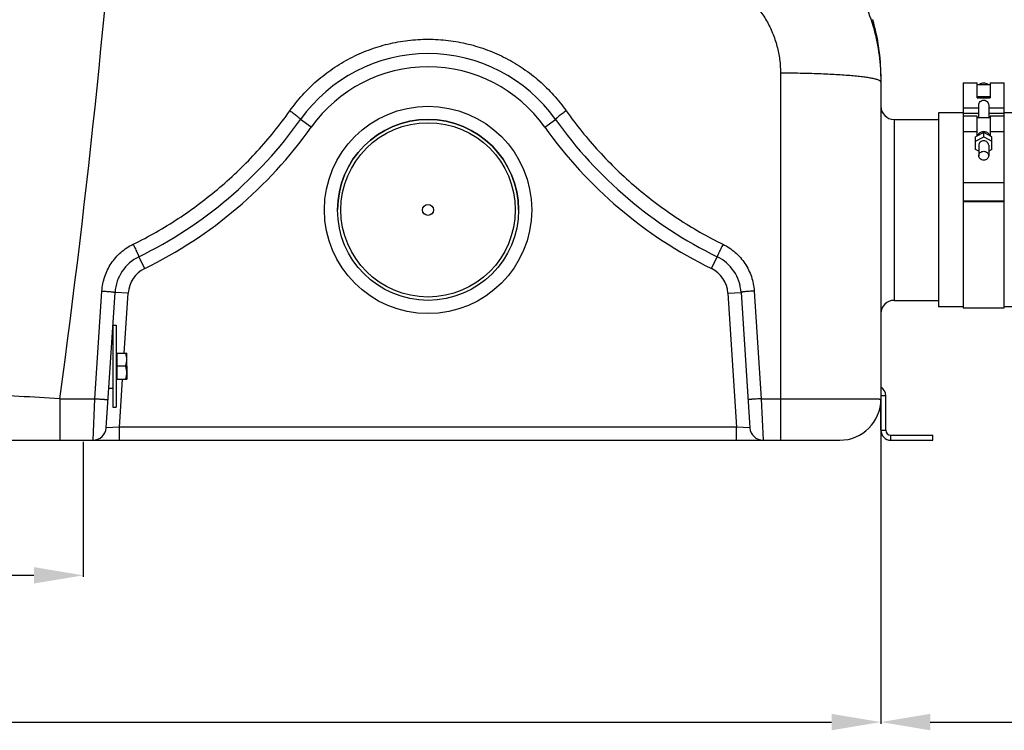
# Model space of a CAD drawing. Units: millimetres. Extents: x -1591 to 2969, y -468 to 3099.
# Drawn here: x 527 to 1125, y 1070 to 1502 of the extents above; entities that cross this region are included whole.
import ezdxf

# ---------------------------------------------------------------- set-up
doc = ezdxf.new("R2010")
doc.units = ezdxf.units.MM
doc.header["$LTSCALE"] = 46.255
doc.header["$PDMODE"] = 3
doc.header["$PDSIZE"] = 0.3125
doc.layers.get('0').update_dxf_attribs({"linetype": 'CONTINUOUS'})
doc.layers.get('Defpoints').update_dxf_attribs({"linetype": 'CONTINUOUS'})
doc.layers.add('AM_5', color=3, linetype='CONTINUOUS', lineweight=25)
for name, color, linetype in [('BEZUG', 7, 'CONTINUOUS'), ('BEZUGSACHSEN', 7, 'CONTINUOUS'), ('RUNDUNGEN', 7, 'CONTINUOUS')]:
    doc.layers.add(name, color=color, linetype=linetype)
doc.styles.get("Standard").update_dxf_attribs({"font": 'txt', "width": 0.7})
doc.dimstyles.new('AM_DIN$0', dxfattribs={"dimtxt": 3.5, "dimasz": 2.5, "dimexe": 1, "dimexo": 1, "dimgap": 1.5, "dimtad": 1, "dimdsep": 46, "dimtxsty": 'STANDARD', "dimcen": 0, "dimclrd": 256, "dimclre": 256, "dimclrt": 2, "dimadec": 0, "dimazin": 2, "dimtp": 0.1, "dimtm": 0.1, "dimtfac": 0.71, "dimtdec": 3, "dimtmove": 0, "dimatfit": 3, "dimfxl": 1, "dimlwd": -1, "dimlwe": -1, "dimarcsym": 0})

# ---------------------------------------------------------------- blocks, each defined once
blk = doc.blocks.new('*D6')
at = {"layer": 'AM_5', "ltscale": 10, "transparency": 16777216}
for p, q in [((1049.99, 1277.25), (1049.99, 1073.69)), ((-884.73, 1252.98), (-884.73, 1073.69)), ((-854.73, 1074.69), (1019.99, 1074.69))]:
    blk.add_line(p, q, dxfattribs=at)
for points in [[(-854.73, 1079.69), (-854.73, 1069.69), (-884.73, 1074.69)], [(1019.99, 1079.69), (1019.99, 1069.69), (1049.99, 1074.69)]]:
    blk.add_solid(points, dxfattribs=at)
at = {"layer": 'Defpoints', "color": 0, "ltscale": 10, "transparency": 16777216}
for p in [(1049.99, 1278.25), (-884.73, 1253.98), (1049.99, 1074.69)]:
    blk.add_point(p, dxfattribs=at)
at = {"layer": 'AM_5', "color": 2, "ltscale": 10, "transparency": 16777216, "insert": (82.63, 1107.19), "char_height": 35, "attachment_point": 5}
blk.add_mtext('1975', dxfattribs=at)
blk = doc.blocks.new('*D7')
at = {"layer": 'AM_5', "ltscale": 10, "transparency": 16777216}
for p, q in [((1861.49, 1410.06), (1861.49, 1073.69)), ((1049.99, 1277.25), (1049.99, 1073.69)), ((1079.99, 1074.69), (1831.49, 1074.69))]:
    blk.add_line(p, q, dxfattribs=at)
for points in [[(1079.99, 1079.69), (1079.99, 1069.69), (1049.99, 1074.69)], [(1831.49, 1079.69), (1831.49, 1069.69), (1861.49, 1074.69)]]:
    blk.add_solid(points, dxfattribs=at)
at = {"layer": 'Defpoints', "color": 0, "ltscale": 10, "transparency": 16777216}
for p in [(1861.49, 1411.06), (1049.99, 1278.25), (1861.49, 1074.69)]:
    blk.add_point(p, dxfattribs=at)
at = {"layer": 'AM_5', "color": 2, "ltscale": 10, "transparency": 16777216, "insert": (1455.74, 1107.19), "char_height": 35, "attachment_point": 5}
blk.add_mtext('800', dxfattribs=at)
blk = doc.blocks.new('*D8')
at = {"layer": 'AM_5', "ltscale": 10, "transparency": 16777216}
for p, q in [((-884.73, 1271.16), (-884.73, 1162.91)), ((565.27, 1245.06), (565.27, 1162.91)), ((-854.73, 1163.91), (535.27, 1163.91))]:
    blk.add_line(p, q, dxfattribs=at)
for points in [[(-854.73, 1168.91), (-854.73, 1158.91), (-884.73, 1163.91)], [(535.27, 1168.91), (535.27, 1158.91), (565.27, 1163.91)]]:
    blk.add_solid(points, dxfattribs=at)
at = {"layer": 'Defpoints', "color": 0, "ltscale": 10, "transparency": 16777216}
for p in [(-884.73, 1272.16), (565.27, 1246.06), (565.27, 1163.91)]:
    blk.add_point(p, dxfattribs=at)
at = {"layer": 'AM_5', "color": 2, "ltscale": 10, "transparency": 16777216, "insert": (-159.73, 1196.41), "char_height": 35, "attachment_point": 5}
blk.add_mtext('1450', dxfattribs=at)
blk = doc.blocks.new('*D13')
at = {"layer": 'AM_5', "ltscale": 10, "transparency": 16777216}
for p, q in [((625.77, 2920.82), (2064.8, 2920.82)), ((2063.8, 1276.06), (2063.8, 2890.82)), ((1606.48, 1246.06), (2064.8, 1246.06))]:
    blk.add_line(p, q, dxfattribs=at)
for points in [[(2058.8, 2890.82), (2068.8, 2890.82), (2063.8, 2920.82)], [(2058.8, 1276.06), (2068.8, 1276.06), (2063.8, 1246.06)]]:
    blk.add_solid(points, dxfattribs=at)
at = {"layer": 'Defpoints', "color": 0, "ltscale": 10, "transparency": 16777216}
for p in [(624.77, 2920.82), (2063.8, 2920.82), (1605.48, 1246.06)]:
    blk.add_point(p, dxfattribs=at)
at = {"layer": 'AM_5', "color": 2, "ltscale": 10, "transparency": 16777216, "insert": (2031.3, 2083.44), "char_height": 35, "attachment_point": 5, "rotation": 90}
blk.add_mtext('1675', dxfattribs=at)

msp = doc.modelspace()

# ---------------------------------------------------------------- linework, layer by layer
at = {"color": 7, "linetype": 'Continuous'}
for p, q in [((1099.987, 1463.365), (1108.487, 1463.365)), ((1099.987, 1463.365), (1099.987, 1443.079)), ((1108.487, 1454.267), (1108.487, 1463.365)), ((1108.487, 1462.365), (1116.487, 1462.365)), ((1116.487, 1463.365), (1124.987, 1463.365)), ((1116.487, 1463.365), (1116.487, 1454.267)), ((1124.987, 1443.079), (1124.987, 1463.365)), ((1116.487, 1454.751), (1108.487, 1454.751)), ((1108.487, 1454.267), (1116.487, 1454.267)), ((1109.487, 1442.079), (1109.487, 1449.85)), ((1115.487, 1449.85), (1115.487, 1442.079)), ((1099.987, 1445.059), (1084.987, 1445.059)), ((1084.987, 1445.059), (1084.987, 1327.059)), ((1108.487, 1443.079), (1099.987, 1443.079)), ((1099.987, 1443.079), (1099.987, 1326.56)), ((1108.487, 1431.013), (1108.487, 1443.079)), ((1124.987, 1443.079), (1116.487, 1443.079)), ((1116.487, 1443.079), (1116.487, 1431.013)), ((1164.987, 1445.059), (1124.987, 1445.059)), ((1124.987, 1326.56), (1124.987, 1443.079)), ((1057.987, 1441.059), (1084.987, 1441.059)), ((1116.487, 1442.079), (1108.487, 1442.079)), ((1112.487, 1433.106), (1107.487, 1430.49)), ((1107.487, 1427.954), (1112.487, 1430.571)), ((1107.487, 1422.722), (1107.487, 1430.49)), ((1117.487, 1430.49), (1112.487, 1433.106)), ((1112.487, 1430.571), (1112.487, 1433.106)), ((1112.487, 1430.571), (1117.487, 1427.954)), ((1117.487, 1422.722), (1117.487, 1430.49)), ((1109.487, 1425.338), (1109.487, 1418.999)), ((1115.487, 1425.338), (1115.487, 1418.999)), ((1109.487, 1421.675), (1107.487, 1422.722)), ((1117.487, 1422.722), (1115.487, 1421.675)), ((1099.987, 1402.792), (1124.987, 1402.792)), ((1124.987, 1391.332), (1099.987, 1391.332)), ((1099.987, 1391.245), (1124.987, 1391.245)), ((1057.987, 1331.059), (1084.987, 1331.059)), ((1099.987, 1327.059), (1084.987, 1327.059)), ((1099.987, 1326.559), (1124.987, 1326.559)), ((1164.987, 1327.059), (1124.987, 1327.059)), ((583.272, 1316.059), (585.272, 1316.059)), ((583.272, 1316.059), (583.272, 1266.059)), ((585.272, 1316.059), (585.272, 1266.059)), ((582.487, 1304.509), (583.272, 1304.509)), ((591.672, 1291.059), (591.672, 1283.103)), ((580.734, 1277.609), (583.272, 1277.609)), ((1049.987, 1252.059), (1049.987, 1271.059)), ((1052.987, 1252.059), (1052.987, 1273.059)), ((583.272, 1266.059), (585.272, 1266.059)), ((1055.987, 1249.059), (1081.487, 1249.059)), ((1055.987, 1246.059), (1081.487, 1246.059)), ((1081.487, 1246.059), (1081.487, 1249.059))]:
    msp.add_line(p, q, dxfattribs=at)
at = {"color": 9, "linetype": 'Continuous'}
for p, q in [((1099.987, 1448.114), (1109.487, 1448.114)), ((1115.487, 1448.114), (1124.987, 1448.114)), ((1099.987, 1444.957), (1109.487, 1444.957)), ((1115.487, 1444.957), (1124.987, 1444.957)), ((1108.487, 1433.579), (1099.987, 1433.579)), ((1124.987, 1433.579), (1116.487, 1433.579)), ((1052.987, 1273.059), (1049.987, 1273.059)), ((1049.987, 1252.059), (1052.987, 1252.059)), ((1055.987, 1246.059), (1055.987, 1249.059))]:
    msp.add_line(p, q, dxfattribs=at)
at = {"color": 7, "linetype": 'Continuous'}
msp.add_circle((774.772, 1386.059), 3.329, dxfattribs=at)
for centre, radius, start, end in [((774.772, 1386.059), 55, 0, 180), ((1046.987, 1273.059), 6, 0, 59.961703), ((1055.987, 1252.059), 6, 180, 270), ((1055.987, 1252.059), 3, 180, 270)]:
    msp.add_arc(centre, radius, start, end, dxfattribs=at)
for points, knots in [([(1112.487, 1463.196), (1112.031, 1463.196), (1111.124, 1463.055), (1110.304, 1462.637), (1109.946, 1462.37)], [0, 0, 0, 0, 0.5049602, 1, 1, 1, 1]), ([(1115.029, 1462.369), (1114.671, 1462.636), (1113.851, 1463.055), (1112.943, 1463.196), (1112.487, 1463.196)], [0, 0, 0, 0, 0.4950454, 1, 1, 1, 1]), ([(1109.487, 1449.85), (1109.487, 1450.216), (1109.658, 1450.972), (1110.32, 1451.93), (1111.304, 1452.607), (1112.487, 1452.858), (1113.67, 1452.607), (1114.654, 1451.93), (1115.316, 1450.972), (1115.487, 1450.216), (1115.487, 1449.85)], [0, 0, 0, 0, 0.1194848, 0.2445302, 0.3720093, 0.5000029, 0.6279932, 0.7554676, 0.8805142, 1, 1, 1, 1]), ([(1109.481, 1432.378), (1109.393, 1432.288), (1109.066, 1431.915), (1108.817, 1431.473), (1108.69, 1431.126)], [0, 0, 0, 0, 0.2541123, 1, 1, 1, 1]), ([(1112.487, 1433.612), (1111.927, 1433.612), (1110.81, 1433.4), (1109.859, 1432.77), (1109.481, 1432.378)], [0, 0, 0, 0, 0.5072146, 1, 1, 1, 1]), ([(1115.493, 1432.378), (1115.115, 1432.769), (1114.164, 1433.4), (1113.048, 1433.612), (1112.487, 1433.612)], [0, 0, 0, 0, 0.4927908, 1, 1, 1, 1]), ([(1116.284, 1431.126), (1116.242, 1431.242), (1116.047, 1431.698), (1115.753, 1432.11), (1115.493, 1432.378)], [0, 0, 0, 0, 0.2475081, 1, 1, 1, 1]), ([(1112.487, 1428.057), (1112.098, 1428.057), (1111.323, 1427.92), (1110.328, 1427.325), (1109.649, 1426.423), (1109.487, 1425.693), (1109.487, 1425.338)], [0, 0, 0, 0, 0.2612582, 0.5160372, 0.7614291, 1, 1, 1, 1]), ([(1115.487, 1425.338), (1115.487, 1425.693), (1115.325, 1426.423), (1114.647, 1427.325), (1113.651, 1427.92), (1112.876, 1428.057), (1112.487, 1428.057)], [0, 0, 0, 0, 0.2385708, 0.4839627, 0.7387417, 1, 1, 1, 1]), ([(1109.487, 1418.999), (1109.487, 1419.354), (1109.649, 1420.083), (1110.328, 1420.986), (1111.323, 1421.581), (1112.098, 1421.718), (1112.487, 1421.718)], [0, 0, 0, 0, 0.2385708, 0.4839627, 0.7387417, 1, 1, 1, 1]), ([(1112.487, 1416.28), (1112.098, 1416.28), (1111.323, 1416.417), (1110.328, 1417.012), (1109.649, 1417.915), (1109.487, 1418.644), (1109.487, 1418.999)], [0, 0, 0, 0, 0.2612582, 0.5160372, 0.7614291, 1, 1, 1, 1]), ([(1112.487, 1421.718), (1112.876, 1421.718), (1113.651, 1421.581), (1114.647, 1420.986), (1115.325, 1420.083), (1115.487, 1419.354), (1115.487, 1418.999)], [0, 0, 0, 0, 0.2612582, 0.5160372, 0.7614291, 1, 1, 1, 1]), ([(1115.487, 1418.999), (1115.487, 1418.644), (1115.325, 1417.915), (1114.647, 1417.012), (1113.651, 1416.417), (1112.876, 1416.28), (1112.487, 1416.28)], [0, 0, 0, 0, 0.2385708, 0.4839627, 0.7387417, 1, 1, 1, 1])]:
    msp.add_open_spline(points, degree=3, knots=knots, dxfattribs=at)
at = {"layer": 'BEZUG', "color": 7, "linetype": 'Continuous'}
for p, q in [((585.872, 1299.059), (591.672, 1299.059)), ((591.672, 1283.059), (591.672, 1299.059)), ((590.957, 1291.059), (585.872, 1291.059)), ((591.672, 1283.059), (585.872, 1283.059))]:
    msp.add_line(p, q, dxfattribs=at)
for points, knots in [([(591.672, 1295.059), (591.672, 1295.398), (591.638, 1296.076), (591.444, 1297.423), (591.173, 1298.412), (590.957, 1299.059)], [0, 0, 0, 0, 0.2489238, 0.4983967, 1, 1, 1, 1]), ([(590.957, 1291.059), (591.173, 1291.706), (591.444, 1292.695), (591.638, 1294.043), (591.672, 1294.721), (591.672, 1295.059)], [0, 0, 0, 0, 0.5015947, 0.751071, 1, 1, 1, 1]), ([(591.672, 1287.059), (591.672, 1287.398), (591.638, 1288.076), (591.444, 1289.423), (591.173, 1290.412), (590.957, 1291.059)], [0, 0, 0, 0, 0.2489238, 0.4983967, 1, 1, 1, 1]), ([(590.957, 1283.059), (591.173, 1283.706), (591.444, 1284.695), (591.638, 1286.043), (591.672, 1286.721), (591.672, 1287.059)], [0, 0, 0, 0, 0.5015947, 0.751071, 1, 1, 1, 1])]:
    msp.add_open_spline(points, degree=3, knots=knots, dxfattribs=at)
at = {"layer": 'BEZUGSACHSEN', "color": 7, "linetype": 'Continuous'}
for p, q in [((585.872, 1283.059), (585.872, 1299.059)), ((585.872, 1298.374), (585.272, 1298.374)), ((585.872, 1283.744), (585.272, 1283.744))]:
    msp.add_line(p, q, dxfattribs=at)
at = {"layer": 'RUNDUNGEN', "color": 7, "linetype": 'Continuous'}
for p, q in [((1045.042, 1501.706), (1045.031, 1501.741)), ((1049.987, 1467.323), (1049.987, 1271.059)), ((579.165, 1253.539), (584.537, 1335.949)), ((965.007, 1335.949), (970.378, 1253.539)), ((514.675, 1246.059), (1024.987, 1246.059))]:
    msp.add_line(p, q, dxfattribs=at)
at = {"layer": 'RUNDUNGEN', "color": 9, "linetype": 'Continuous'}
for p, q in [((988.987, 1469.172), (988.987, 1246.059)), ((703.835, 1436.428), (697.312, 1441.059)), ((845.708, 1436.428), (852.231, 1441.059)), ((1057.987, 1441.059), (1057.987, 1331.059)), ((602.575, 1350.429), (599.06, 1357.615)), ((946.969, 1350.429), (950.483, 1357.615)), ((572.301, 1271.308), (576.554, 1336.756)), ((592.52, 1335.429), (584.537, 1335.949)), ((590.149, 1299.059), (592.52, 1335.429)), ((957.024, 1335.429), (965.007, 1335.949)), ((957.024, 1335.429), (962.327, 1254.059)), ((972.99, 1336.756), (977.242, 1271.308)), ((587.216, 1254.059), (589.106, 1283.059)), ((550.978, 1271.308), (572.301, 1271.308)), ((550.978, 1271.308), (550.978, 1246.059)), ((571.182, 1246.059), (572.301, 1271.308)), ((977.242, 1271.308), (988.987, 1271.308)), ((977.242, 1271.308), (978.361, 1246.059)), ((587.216, 1254.059), (579.165, 1253.539)), ((962.327, 1254.059), (587.216, 1254.059)), ((587.216, 1246.059), (587.216, 1254.059)), ((962.327, 1246.059), (962.327, 1254.059)), ((970.378, 1253.539), (962.327, 1254.059))]:
    msp.add_line(p, q, dxfattribs=at)
for radius in [63, 53]:
    msp.add_circle((774.772, 1386.059), radius, dxfattribs=at)
at = {"layer": 'RUNDUNGEN', "color": 7, "linetype": 'Continuous'}
msp.add_circle((774.772, 1386.059), 55, dxfattribs=at)
at = {"layer": 'RUNDUNGEN', "color": 9, "linetype": 'Continuous'}
for centre, radius, start, end in [((-5110.744, 2045.277), 5714.379, 352.215801, 356.033205), ((774.772, 1386.059), 87, 35.37654, 144.62346), ((484.297, 1592.31), 269.251, 296.058147, 324.62346), ((1065.246, 1592.31), 269.251, 215.37654, 243.941853), ((610.482, 1334.258), 18, 116.058147, 176.270651), ((939.062, 1334.258), 18, 3.729349, 63.941853), ((-305.296, -13995.598), 15290.901, 86.7898189, 86.9750064)]:
    msp.add_arc(centre, radius, start, end, dxfattribs=at)
at = {"layer": 'RUNDUNGEN', "color": 7, "linetype": 'Continuous'}
for centre, radius, start, end in [((927.987, 1467.323), 122, 0, 16.36928), ((774.772, 1386.059), 95, 35.37654, 144.62346), ((1057.987, 1449.059), 8, 180, 270), ((484.297, 1592.31), 261.251, 296.058147, 324.62346), ((1065.246, 1592.31), 261.251, 215.37654, 243.941853), ((610.482, 1334.258), 26, 116.058147, 176.270651), ((939.062, 1334.258), 26, 3.729349, 63.941853), ((1057.987, 1323.059), 8, 90, 180), ((1024.987, 1271.059), 25, 270, 360), ((571.182, 1254.059), 8, 270, 356.270651), ((978.361, 1254.059), 8, 183.729349, 270)]:
    msp.add_arc(centre, radius, start, end, dxfattribs=at)
at = {"layer": 'RUNDUNGEN', "color": 9, "linetype": 'Continuous'}
for points, knots in [([(985.92, 1571.314), (990.734, 1568.713), (1000.022, 1562.854), (1012.639, 1552.283), (1023.726, 1540.114), (1033.08, 1526.571), (1040.535, 1511.897), (1045.958, 1496.356), (1049.251, 1480.232), (1049.987, 1469.278), (1049.987, 1463.808)], [0, 0, 0, 0, 0.1250258, 0.2500397, 0.3750429, 0.5000378, 0.6250275, 0.7500156, 0.8750055, 1, 1, 1, 1]), ([(956.954, 1524.338), (959.393, 1522.985), (964.09, 1519.938), (970.436, 1514.453), (975.982, 1508.165), (980.637, 1501.198), (984.329, 1493.679), (987.004, 1485.744), (988.625, 1477.53), (988.987, 1471.956), (988.987, 1469.172)], [0, 0, 0, 0, 0.1251978, 0.2503117, 0.3753486, 0.5003227, 0.6252534, 0.7501624, 0.8750714, 1, 1, 1, 1]), ([(690.789, 1446.322), (693.151, 1449.659), (698.277, 1456.059), (707.048, 1464.676), (716.784, 1472.193), (727.349, 1478.5), (738.594, 1483.506), (750.359, 1487.136), (762.477, 1489.337), (774.772, 1490.074), (787.067, 1489.337), (799.184, 1487.136), (810.95, 1483.506), (822.195, 1478.5), (832.76, 1472.193), (842.496, 1464.676), (851.266, 1456.059), (856.393, 1449.659), (858.754, 1446.322)], [0, 0, 0, 0, 0.0624346, 0.124884, 0.1873531, 0.2498446, 0.3123588, 0.3748932, 0.4374425, 0.5, 0.5625575, 0.6251068, 0.6876412, 0.7501554, 0.8126469, 0.875116, 0.9375654, 1, 1, 1, 1]), ([(1049.987, 1463.808), (1049.987, 1463.899), (1049.921, 1464.105), (1049.675, 1464.369), (1049.297, 1464.627), (1048.779, 1464.881), (1048.12, 1465.134), (1047.319, 1465.384), (1046.38, 1465.632), (1044.857, 1465.976), (1042.62, 1466.381), (1039.55, 1466.824), (1035.994, 1467.24), (1031.985, 1467.625), (1027.563, 1467.975), (1022.77, 1468.285), (1017.651, 1468.553), (1010.322, 1468.856), (1000.737, 1469.106), (992.954, 1469.172), (988.987, 1469.172)], [0, 0, 0, 0, 0.0044237, 0.0099716, 0.0172578, 0.0265468, 0.0379508, 0.0515139, 0.0672459, 0.0851357, 0.1272761, 0.1776262, 0.2357541, 0.301134, 0.3731602, 0.4511568, 0.5343864, 0.6220591, 0.8073574, 1, 1, 1, 1]), ([(595.546, 1365.178), (605.004, 1369.817), (623.359, 1380.291), (648.698, 1399.295), (671.467, 1421.293), (684.711, 1437.735), (690.789, 1446.322)], [0, 0, 0, 0, 0.2501466, 0.5002245, 0.7501933, 1, 1, 1, 1]), ([(690.789, 1446.322), (691.228, 1446.013), (692.088, 1445.397), (693.329, 1444.485), (694.466, 1443.623), (695.455, 1442.846), (696.164, 1442.262), (696.625, 1441.858), (696.888, 1441.616), (697.088, 1441.416), (697.214, 1441.275), (697.28, 1441.181), (697.312, 1441.126), (697.325, 1441.077), (697.312, 1441.059)], [0, 0, 0, 0, 0.191301, 0.3766098, 0.5484217, 0.6997914, 0.8246275, 0.8754981, 0.9179845, 0.9517023, 0.9764084, 0.9853781, 0.9921544, 1, 1, 1, 1]), ([(858.754, 1446.322), (858.315, 1446.013), (857.455, 1445.397), (856.215, 1444.485), (855.077, 1443.623), (854.088, 1442.846), (853.379, 1442.262), (852.918, 1441.858), (852.656, 1441.616), (852.455, 1441.416), (852.33, 1441.275), (852.263, 1441.181), (852.232, 1441.126), (852.219, 1441.077), (852.231, 1441.059)], [0, 0, 0, 0, 0.191301, 0.3766098, 0.5484217, 0.6997914, 0.8246275, 0.8754981, 0.9179845, 0.9517023, 0.9764084, 0.9853781, 0.9921544, 1, 1, 1, 1]), ([(858.754, 1446.322), (864.833, 1437.735), (878.076, 1421.293), (900.846, 1399.295), (926.185, 1380.291), (944.539, 1369.817), (953.997, 1365.178)], [0, 0, 0, 0, 0.2498067, 0.4997755, 0.7498534, 1, 1, 1, 1]), ([(576.554, 1336.756), (576.65, 1338.243), (577.039, 1341.21), (578.579, 1346.977), (581.903, 1353.736), (586.872, 1359.398), (591.613, 1363.029), (594.207, 1364.521), (595.546, 1365.178)], [0, 0, 0, 0, 0.1251214, 0.2502397, 0.4999436, 0.7496761, 0.8748312, 1, 1, 1, 1]), ([(595.546, 1365.178), (595.782, 1364.697), (596.244, 1363.749), (596.911, 1362.366), (597.435, 1361.266), (597.82, 1360.448), (598.078, 1359.898), (598.309, 1359.398), (598.512, 1358.952), (598.686, 1358.566), (598.827, 1358.243), (598.924, 1358.015), (598.984, 1357.867), (599.017, 1357.782), (599.041, 1357.715), (599.056, 1357.664), (599.063, 1357.637), (599.064, 1357.617), (599.06, 1357.615)], [0, 0, 0, 0, 0.1926321, 0.3791011, 0.5518554, 0.6308743, 0.7039012, 0.7701956, 0.8290855, 0.8799749, 0.9223499, 0.9557855, 0.9690445, 0.9799539, 0.9884905, 0.9946434, 0.9984261, 1, 1, 1, 1]), ([(953.997, 1365.178), (953.762, 1364.697), (953.3, 1363.749), (952.633, 1362.366), (952.108, 1361.266), (951.723, 1360.448), (951.466, 1359.898), (951.234, 1359.398), (951.031, 1358.952), (950.858, 1358.566), (950.716, 1358.243), (950.619, 1358.015), (950.559, 1357.867), (950.527, 1357.782), (950.503, 1357.715), (950.487, 1357.664), (950.481, 1357.637), (950.479, 1357.617), (950.483, 1357.615)], [0, 0, 0, 0, 0.192632, 0.379101, 0.5518554, 0.6308743, 0.7039012, 0.7701956, 0.8290855, 0.8799749, 0.9223499, 0.9557855, 0.9690445, 0.9799539, 0.9884905, 0.9946434, 0.9984261, 1, 1, 1, 1]), ([(953.997, 1365.178), (955.336, 1364.521), (957.931, 1363.029), (962.671, 1359.398), (967.64, 1353.736), (970.964, 1346.977), (972.504, 1341.21), (972.893, 1338.243), (972.99, 1336.756)], [0, 0, 0, 0, 0.1251688, 0.2503239, 0.5000564, 0.7497603, 0.8748786, 1, 1, 1, 1]), ([(576.554, 1336.756), (577.074, 1336.722), (578.094, 1336.652), (579.574, 1336.54), (580.938, 1336.425), (581.977, 1336.328), (582.712, 1336.252), (583.177, 1336.199), (583.578, 1336.149), (583.911, 1336.103), (584.174, 1336.06), (584.362, 1336.023), (584.475, 1335.992), (584.524, 1335.969), (584.537, 1335.955), (584.537, 1335.949)], [0, 0, 0, 0, 0.1944685, 0.3815409, 0.5540173, 0.7052645, 0.7710737, 0.8294754, 0.8799114, 0.9219034, 0.9550617, 0.9790994, 0.9938796, 0.9978814, 1, 1, 1, 1]), ([(972.99, 1336.756), (972.47, 1336.722), (971.45, 1336.652), (969.969, 1336.54), (968.605, 1336.425), (967.566, 1336.328), (966.832, 1336.252), (966.367, 1336.199), (965.966, 1336.149), (965.632, 1336.103), (965.37, 1336.06), (965.181, 1336.023), (965.069, 1335.992), (965.019, 1335.969), (965.006, 1335.955), (965.007, 1335.949)], [0, 0, 0, 0, 0.1944685, 0.3815409, 0.5540173, 0.7052645, 0.7710737, 0.8294754, 0.8799114, 0.9219034, 0.9550617, 0.9790994, 0.9938796, 0.9978814, 1, 1, 1, 1]), ([(572.301, 1271.308), (572.821, 1271.274), (573.839, 1271.207), (575.318, 1271.106), (576.488, 1271.024), (577.351, 1270.961), (577.93, 1270.918), (578.454, 1270.878), (578.919, 1270.842), (579.321, 1270.809), (579.613, 1270.784), (579.813, 1270.766), (579.936, 1270.754), (580.04, 1270.744), (580.125, 1270.734), (580.192, 1270.726), (580.239, 1270.72), (580.269, 1270.715), (580.28, 1270.711), (580.284, 1270.709), (580.284, 1270.708)], [0, 0, 0, 0, 0.195007, 0.3825399, 0.5553861, 0.6341955, 0.7068994, 0.7727971, 0.8312538, 0.8817067, 0.92367, 0.9413387, 0.9567407, 0.9698388, 0.9806026, 0.9890068, 0.9950342, 0.998677, 0.9996126, 1, 1, 1, 1]), ([(977.242, 1271.308), (976.723, 1271.274), (975.704, 1271.207), (974.225, 1271.106), (973.056, 1271.024), (972.192, 1270.961), (971.614, 1270.918), (971.089, 1270.878), (970.624, 1270.842), (970.223, 1270.809), (969.93, 1270.784), (969.731, 1270.766), (969.608, 1270.754), (969.504, 1270.744), (969.418, 1270.734), (969.351, 1270.726), (969.304, 1270.72), (969.275, 1270.715), (969.263, 1270.711), (969.259, 1270.709), (969.259, 1270.708)], [0, 0, 0, 0, 0.195007, 0.3825399, 0.5553861, 0.6341955, 0.7068993, 0.772797, 0.8312538, 0.8817067, 0.92367, 0.9413387, 0.9567407, 0.9698388, 0.9806026, 0.9890068, 0.9950341, 0.998677, 0.9996126, 1, 1, 1, 1]), ([(988.987, 1271.308), (999.205, 1271.308), (1013.645, 1271.295), (1031.312, 1271.243), (1038.762, 1271.206), (1041.99, 1271.183)], [0, 0, 0, 0, 0.5783173, 0.8173139, 1, 1, 1, 1]), ([(1041.99, 1271.183), (1042.604, 1271.179), (1043.755, 1271.17), (1045.366, 1271.156), (1046.561, 1271.143), (1047.397, 1271.132), (1047.933, 1271.124), (1048.408, 1271.116), (1048.82, 1271.108), (1049.169, 1271.101), (1049.456, 1271.093), (1049.655, 1271.086), (1049.782, 1271.08), (1049.854, 1271.076), (1049.909, 1271.072), (1049.952, 1271.069), (1049.971, 1271.064), (1049.987, 1271.062), (1049.987, 1271.059)], [0, 0, 0, 0, 0.2302686, 0.431825, 0.6038257, 0.6785127, 0.7455512, 0.8048707, 0.8564096, 0.9001146, 0.9359404, 0.9638513, 0.9748301, 0.9838216, 0.9908247, 0.9958408, 0.9988786, 1, 1, 1, 1])]:
    msp.add_open_spline(points, degree=3, knots=knots, dxfattribs=at)

# ---------------------------------------------------------------- dimensions: what is measured, and where the dimension line sits
at = {"layer": 'AM_5', "ltscale": 10}
for base, p1, p2, angle, override, picture, middle in [((2063.801, 2920.824), (1605.485, 1246.059), (624.772, 2920.824), 90, {"dimtxt": 35, "dimasz": 30, "dimgap": 15, "dimdec": 0, "dimpost": '', "dimsah": 1}, '*D13', (2031.301, 2083.442)), ((565.272, 1163.913), (-884.728, 1272.163), (565.272, 1246.059), 0, {"dimtxt": 35, "dimasz": 30, "dimgap": 15, "dimsah": 1}, '*D8', (-159.728, 1196.413))]:
    dim = msp.add_linear_dim(base=base, p1=p1, p2=p2, angle=angle, dimstyle='AM_DIN$0', override=override, dxfattribs=at)
    dim.commit()
    dim.dimension.update_dxf_attribs({"geometry": picture, "text_midpoint": middle})
dim = msp.add_linear_dim(base=(1861.487, 1074.69), p1=(1049.991, 1278.253), p2=(1861.487, 1411.059), angle=0, text='800', dimstyle='AM_DIN$0', override={"dimtxt": 35, "dimasz": 30, "dimgap": 15, "dimsah": 1}, dxfattribs=at)
dim.commit()
dim.dimension.update_dxf_attribs({"geometry": '*D7', "text_midpoint": (1455.739, 1107.19)})
dim = msp.add_linear_dim(base=(1049.991, 1074.69), p1=(-884.728, 1253.983), p2=(1049.991, 1278.253), angle=0, text='1975', dimstyle='AM_DIN$0', override={"dimtxt": 35, "dimasz": 30, "dimgap": 15, "dimsah": 1}, dxfattribs=at)
dim.commit()
dim.dimension.update_dxf_attribs({"geometry": '*D6', "text_midpoint": (82.631, 1074.69), "dimtype": 160})

doc.saveas('drawing.dxf')
